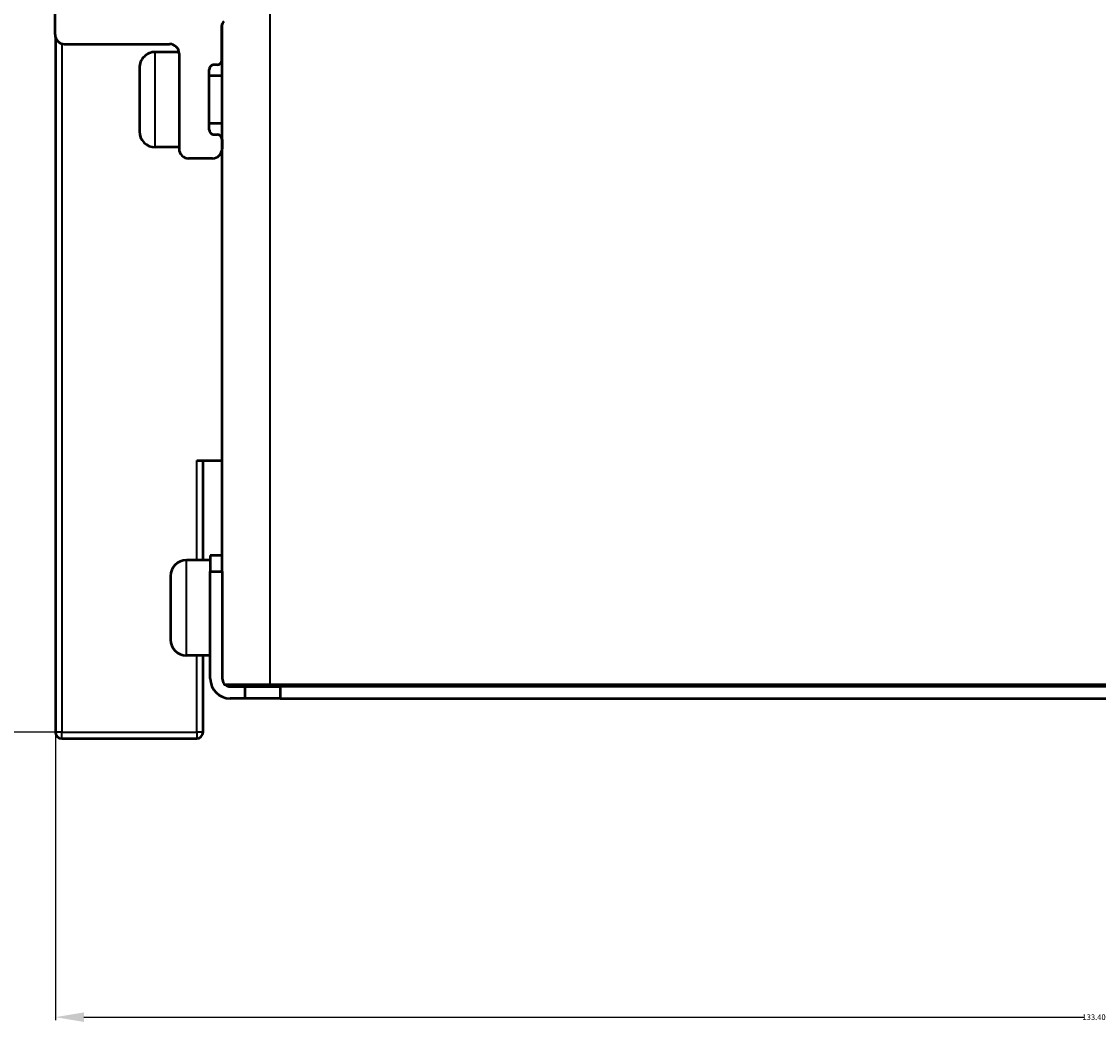
# Model space of a CAD drawing. Units: millimetres. Extents: x 63 to 273, y 33 to 186.
# Drawn here: x 137 to 205, y 33 to 96 of the extents above; entities that cross this region are included whole.
import ezdxf

# ---------------------------------------------------------------- set-up
doc = ezdxf.new("R2010")
doc.units = ezdxf.units.MM
doc.layers.add('Visible (ISO)', color=7, linetype='Continuous', lineweight=50)
doc.layers.add('Visible Narrow (ISO)', color=7, linetype='Continuous', lineweight=35)
doc.styles.get("Standard").update_dxf_attribs({"font": 'isocpeur.ttf'})
doc.dimstyles.get("Standard").update_dxf_attribs({"dimtxt": 0.18, "dimasz": 0.18, "dimexe": 0.18, "dimexo": 0.0625, "dimgap": 0.09, "dimtad": 0, "dimtih": 1, "dimtoh": 1, "dimdec": 4, "dimzin": 0, "dimdsep": 46, "dimtxsty": 'Standard', "dimcen": 0.09, "dimadec": 0, "dimazin": 0, "dimtfac": 1, "dimtdec": 4, "dimtofl": 0, "dimtmove": 0, "dimatfit": 3, "dimfxl": 1, "dimtolj": 1, "dimtzin": 0, "dimarcsym": 0})

# ---------------------------------------------------------------- blocks, each defined once
blk = doc.blocks.new('*D8')
at = {"color": 0, "lineweight": -2, "transparency": 16777216}
for p, q in [((144.637, 181.602), (121.728, 181.602)), ((121.908, 179.802), (121.908, 116.852)), ((121.908, 53.303), (121.908, 116.252)), ((139.637, 51.503), (121.728, 51.503))]:
    blk.add_line(p, q, dxfattribs=at)
at = {"color": 0, "transparency": 16777216}
for points in [[(121.608, 179.802), (122.208, 179.802), (121.908, 181.602)], [(121.608, 53.303), (122.208, 53.303), (121.908, 51.503)]]:
    blk.add_solid(points, dxfattribs=at)
at = {"layer": 'Defpoints', "color": 0, "transparency": 16777216}
for p in [(144.699, 181.602), (121.908, 51.503), (139.699, 51.503)]:
    blk.add_point(p, dxfattribs=at)
at = {"color": 0, "transparency": 16777216, "insert": (121.908, 116.552), "char_height": 0.35, "attachment_point": 5}
blk.add_mtext('\\A1;130.0998 [3304.53]', dxfattribs=at)
blk = doc.blocks.new('*D10')
at = {"color": 0, "lineweight": -2, "transparency": 16777216}
for p, q in [((272.699, 61.175), (272.699, 33.378)), ((139.299, 51.44), (139.299, 33.378)), ((141.099, 33.558), (204.019, 33.558)), ((270.899, 33.558), (207.979, 33.558))]:
    blk.add_line(p, q, dxfattribs=at)
at = {"color": 0, "transparency": 16777216}
for points in [[(141.099, 33.858), (141.099, 33.258), (139.299, 33.558)], [(270.899, 33.858), (270.899, 33.258), (272.699, 33.558)]]:
    blk.add_solid(points, dxfattribs=at)
at = {"layer": 'Defpoints', "color": 0, "transparency": 16777216}
for p in [(272.699, 61.238), (139.299, 51.503), (272.699, 33.558)]:
    blk.add_point(p, dxfattribs=at)
at = {"color": 0, "transparency": 16777216, "insert": (205.999, 33.558), "char_height": 0.35, "attachment_point": 5}
blk.add_mtext('\\A1;133.4000 [3388.36]', dxfattribs=at)

msp = doc.modelspace()

# ---------------------------------------------------------------- linework, layer by layer
at = {"layer": 'Visible (ISO)'}
for p, q in [((139.28423, 95.42176), (139.28344, 96.86975)), ((149.78386, 93.82425), (149.78347, 95.99928)), ((149.79931, 62.42358), (149.79931, 96.09553)), ((139.29931, 95.28824), (139.29931, 51.50253)), ((139.88403, 94.82208), (146.48453, 94.82317)), ((147.07604, 94.32324), (145.58441, 94.3229)), ((147.08443, 94.22326), (147.08577, 88.22437)), ((149.48438, 93.52398), (149.28396, 93.52405)), ((144.58463, 93.32268), (144.58553, 89.32268)), ((148.98536, 89.42394), (148.98449, 93.22378)), ((149.79931, 92.82385), (148.98458, 92.82366)), ((149.79931, 89.82385), (148.98526, 89.82366)), ((149.28588, 89.12388), (149.48539, 89.12415)), ((149.78598, 88.82408), (149.78564, 88.22476)), ((147.08575, 88.32324), (145.58575, 88.3229)), ((149.18539, 87.62488), (147.68643, 87.6243)), ((148.19931, 68.60182), (149.79931, 68.60182)), ((148.59931, 62.32358), (148.59931, 68.60182)), ((149.04931, 62.62358), (149.04931, 61.62358)), ((149.79931, 62.62358), (149.04931, 62.62358)), ((149.79931, 61.62358), (149.79931, 62.42358)), ((149.04931, 62.32358), (147.54931, 62.32358)), ((146.54931, 61.32358), (146.54931, 57.32358)), ((149.04931, 61.62358), (149.79931, 61.62358)), ((149.04931, 54.87358), (149.04931, 61.62358)), ((149.79931, 61.62358), (149.79931, 54.87358)), ((149.04931, 56.32358), (147.54931, 56.32358)), ((148.59931, 51.50253), (148.59931, 56.32358)), ((152.79931, 54.47358), (149.90794, 54.47358)), ((150.29931, 54.37358), (151.24931, 54.37358)), ((151.24931, 54.37358), (153.44931, 54.37358)), ((151.24931, 53.62358), (151.24931, 54.37358)), ((261.87834, 54.47358), (152.79931, 54.47358)), ((153.44931, 54.37358), (153.44931, 53.62358)), ((261.08038, 54.37358), (153.44931, 54.37358)), ((151.24931, 53.62358), (150.29931, 53.62358)), ((153.44931, 53.62358), (151.24931, 53.62358)), ((153.44931, 53.62358), (261.08038, 53.62358)), ((139.69931, 51.10253), (148.19931, 51.10253))]:
    msp.add_line(p, q, dxfattribs=at)
for centre, radius, start, end in [((150.08347, 95.99934), 0.3, 125.8097177, 180.0122936), ((139.88402, 95.42187), 0.5998, 180.0106127, 270.0009182), ((145.58463, 93.3229), 1, 90.0128457, 180.0128457), ((146.48449, 94.22323), 0.59994, 0.0032803, 89.9959341), ((149.28436, 93.22418), 0.29987, 90.0755087, 180.0755954), ((149.48399, 93.82385), 0.29987, 270.0755099, 0.0755991), ((145.58553, 89.3229), 1, 180.0128457, 270.0128457), ((149.28565, 89.42418), 0.30029, 180.044144, 270.0442253), ((149.48567, 88.82383), 0.30031, 0.0476989, 90.0528719), ((147.68612, 88.22465), 0.60035, 180.0268013, 270.029038), ((149.18555, 88.22497), 0.60009, 269.9845476, 359.9793546), ((147.54931, 61.32358), 1, 90, 180), ((147.54931, 57.32358), 1, 180, 270), ((150.29931, 54.87358), 1.25, 180, 270), ((150.29931, 54.87358), 0.5, 180, 218.4885156), ((150.29931, 54.87358), 0.5, 233.1301024, 270), ((139.69931, 51.50253), 0.4, 180, 270), ((148.19931, 51.50253), 0.4, 270, 0)]:
    msp.add_arc(centre, radius, start, end, dxfattribs=at)
at = {"layer": 'Visible Narrow (ISO)'}
for p, q in [((152.79931, 176.77358), (152.79931, 54.47358)), ((139.69931, 94.85123), (139.69931, 51.50253)), ((145.58575, 88.3229), (145.58441, 94.3229)), ((148.19931, 62.32358), (148.19931, 68.60182)), ((147.54931, 56.32358), (147.54931, 62.32358)), ((148.19931, 51.50253), (148.19931, 56.32358)), ((149.90794, 54.5624), (149.90794, 54.47358)), ((139.69931, 51.50253), (139.29931, 51.50253)), ((139.69931, 51.50253), (148.19931, 51.50253)), ((139.69931, 51.10253), (139.69931, 51.50253)), ((148.59931, 51.50253), (148.19931, 51.50253)), ((148.19931, 51.50253), (148.19931, 51.10253))]:
    msp.add_line(p, q, dxfattribs=at)

# ---------------------------------------------------------------- dimensions: what is measured, and where the dimension line sits
dim = msp.add_linear_dim(base=(121.90824, 51.50253), p1=(144.69931, 181.60232), p2=(139.69931, 51.50253), angle=90, dimstyle='Standard', override={"dimtxt": 0.35, "dimasz": 1.8})
dim.commit()
dim.dimension.update_dxf_attribs({"geometry": '*D8', "text_midpoint": (121.90824, 116.55242)})
dim = msp.add_linear_dim(base=(272.69931, 33.55756), p1=(139.29931, 51.50253), p2=(272.69931, 61.23752), dimstyle='Standard', override={"dimtxt": 0.35, "dimasz": 1.8})
dim.commit()
dim.dimension.update_dxf_attribs({"geometry": '*D10', "text_midpoint": (205.99931, 33.55756)})

doc.saveas('drawing.dxf')
